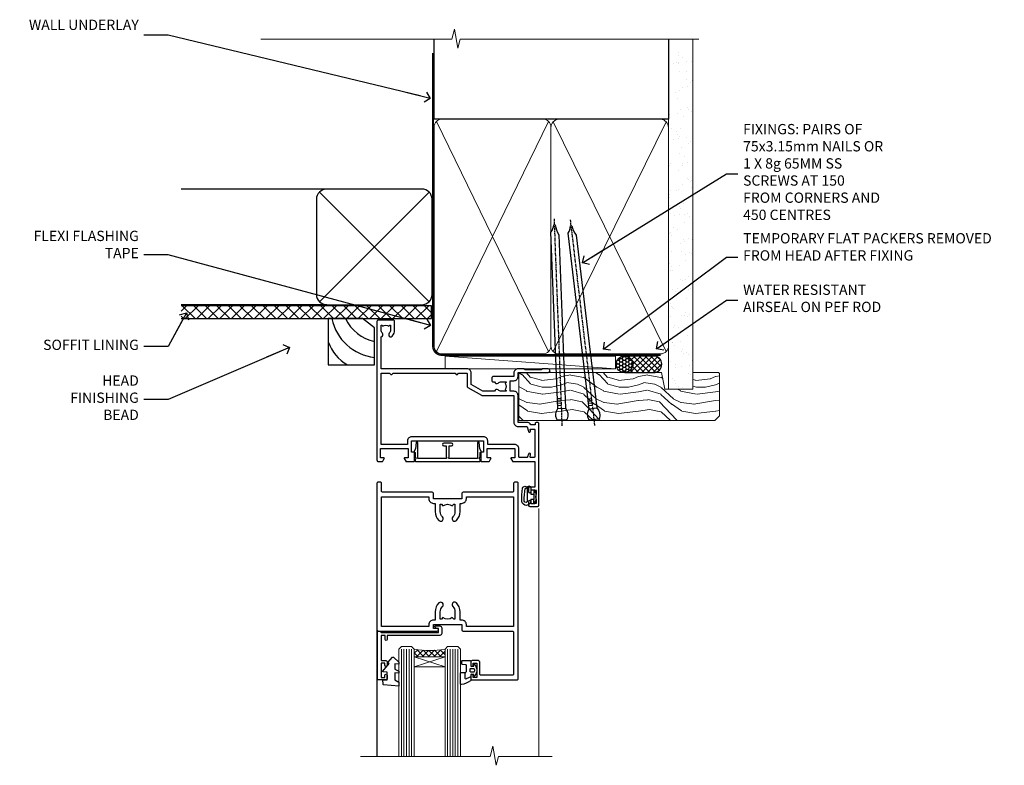
# Model space of a CAD drawing. Units: millimetres. Extents: x 1409 to 10966, y 49 to 2194.
# Drawn here: x 5632 to 6015, y 1904 to 2194 of the extents above; entities that cross this region are included whole.
import ezdxf
from ezdxf import colors
from ezdxf.entities.mleader import LeaderData, LeaderLine
from ezdxf.math import Vec2, Vec3

# ---------------------------------------------------------------- set-up
doc = ezdxf.new("R2010")
doc.units = ezdxf.units.MM
doc.linetypes.add('CENTER', pattern=[2, 1.25, -0.25, 0.25, -0.25])
doc.linetypes.add('Dashed', pattern=[564.444447, 282.222223, -282.222223])
doc.layers.add('Aluminium Systems Ltd Joinery Detail', color=7, linetype='Continuous')
doc.layers.add('Aluminium Systems Ltd Notes', color=7, linetype='Continuous')
doc.styles.get("Standard").update_dxf_attribs({"font": 'arial.ttf'})

# ---------------------------------------------------------------- blocks, each defined once
blk = doc.blocks.new('90mm Framing Head DF')
at = {"layer": 'Aluminium Systems Ltd Joinery Detail'}
h = blk.add_hatch(dxfattribs=at)
h.set_pattern_fill('AR-SAND', color=256, scale=0.15)
h.set_pattern_definition([(37.5, (61.6605, 88.4484), (-0.24, 7.3412), [0, -5.7912, 0, -6.477, 0, -6.19125]), (7.5, (61.6605, 88.448), (6.74285, 10.7524), [0, -3.1242, 0, -5.2197, 0, -2.00025]), (327.5, (56.974, 88.4484), (11.86489, 0.02156), [0, -1.905, 0, -6.858, 0, -8.9535]), (317.5, (56.974, 88.448), (11.45335, 3.34394), [0, -0.9525, 0, -4.4958, 0, -5.1435])])
h.paths.add_polyline_path([(180.61, 83.77), (171.11, 83.77), (171.11, -47.33), (180.61, -47.33)])
at = {"layer": 'Aluminium Systems Ltd Joinery Detail', "lineweight": 5}
for p, q in [((80.8, -32.74), (124.47, 56.84)), ((80.8, 56.84), (124.47, -32.74)), ((126.25, -32.74), (170.19, 56.67, 1)), ((126.28, 56.67), (170.23, -32.74, 1))]:
    blk.add_line(p, q, dxfattribs=at)
at = {"layer": 'Aluminium Systems Ltd Joinery Detail', "linetype": 'Continuous', "lineweight": 5, "ltscale": 0.12, "elevation": -1}
blk.add_lwpolyline([(182.99, 88.77), (90.08, 88.77), (89.18, 85.34), (87.91, 92.75), (86.87, 88.77), (12.47, 88.77)], dxfattribs=at)
at = {"layer": 'Aluminium Systems Ltd Joinery Detail', "linetype": 'Dashed', "lineweight": 5, "ltscale": 0.01, "const_width": 0.25, "elevation": 0.25}
blk.add_lwpolyline([(79.76, 88.58), (79.76, -30.59, 0.414144), (82.95, -33.77), (168.08, -33.77)], format="xyb", dxfattribs=at)
at = {"layer": 'Aluminium Systems Ltd Joinery Detail', "linetype": 'Dashed'}
blk.add_lwpolyline([(171.11, 88.77), (171.11, 57.75), (79.91, 57.75), (79.91, 88.77)], dxfattribs=at)
at = {"layer": 'Aluminium Systems Ltd Joinery Detail', "lineweight": 5, "elevation": 1}
blk.add_lwpolyline([(171.11, 88.77), (171.11, -47.33), (180.61, -47.33), (180.61, 88.77)], dxfattribs=at)
at = {"layer": 'Aluminium Systems Ltd Joinery Detail', "linetype": 'CENTER', "lineweight": 5, "ltscale": 3, "const_width": 0.5, "elevation": 0.5}
blk.add_lwpolyline([(79.38, 83.43), (79.38, -30.59, 0.422885), (82.95, -34.15), (168.08, -34.15)], format="xyb", dxfattribs=at)
at = {"layer": 'Aluminium Systems Ltd Joinery Detail', "lineweight": 5}
for points in [[(125.36, -28.49), (125.36, 54.69, 0.414214), (122.32, 57.73), (82.95, 57.73, 0.414214), (79.91, 54.69), (79.91, -28.49)], [(171.12, -28.69), (171.12, 54.48, 0.368185), (168.08, 57.73), (128.4, 57.73, 0.368185), (125.36, 54.48), (125.36, -28.69)], [(125.36, 52.58), (125.36, -30.59, -0.414214), (122.32, -33.63), (82.95, -33.63, -0.414214), (79.91, -30.59), (79.91, 52.58)], [(171.12, 52.58), (171.12, -30.59, -0.414214), (168.08, -33.63), (128.4, -33.63, -0.414214), (125.36, -30.59), (125.36, 52.58)]]:
    blk.add_lwpolyline(points, format="xyb", dxfattribs=at)
blk = doc.blocks.new('DY611-comp')
for p, q in [((2.25, 5.73), (2.25, 0.6)), ((3.45, 5.24), (3.45, 5.73)), ((4.7, 5.24), (3.45, 5.24)), ((4.7, 6.73), (5.7, 6.73)), ((4.7, 6.73), (4.7, 5.24)), ((4.7, 3.22), (4.7, 5.24)), ((5.7, 5.36), (5.4, 4.23)), ((5.4, 4.23), (5.7, 3.11)), ((5.7, 6.73), (5.7, 5.36)), ((1.22, 0.14), (1.57, 0.17)), ((1.53, 0.96), (1.23, 0.95)), ((3.45, 0.6), (3.45, 3.22)), ((3.45, 3.22), (4.7, 3.22)), ((4.7, 1.73), (4.7, 3.22)), ((5.7, 1.73), (4.7, 1.73)), ((5.7, 3.11), (5.7, 1.73))]:
    blk.add_line(p, q)
for centre, radius, start, end in [((25.63, 4.66), 25.7, 177.035, 188.5389), ((1.7, 5.81), 1.75, 357.5286, 174.1572), ((1.55, 5.73), 0.7, 0, 162.7552), ((82.76, 9.07), 81.93, 182.1869, 185.6891), ((1.16, 1.14), 1, 197.4943, 273.4646), ((1.55, 0.57), 0.4, 273.4646, 93.4646), ((2.85, 0.6), 0.6, 180, 0)]:
    blk.add_arc(centre, radius, start, end)
blk = doc.blocks.new('DY611 Replace')
at = {"layer": 'Aluminium Systems Ltd Joinery Detail'}
blk.add_blockref('DY611-comp', (-5.4, -4.23), dxfattribs=at)
blk = doc.blocks.new('C438-21617')
at = {"flags": 128}
blk.add_lwpolyline([(1.5, 3.7), (1.5, 13.5), (3.3, 13.5, 0.414214), (3.8, 14), (3.8, 15.3, 1), (2.9, 15.3), (2.9, 14.5), (1.4, 14.5), (1.4, 20), (2.9, 20), (2.9, 19.2, 1), (3.8, 19.2), (3.8, 20.5, 0.414214), (3.3, 21), (0.5, 21, 0.414214), (0, 20.5), (0, 2.2, 0.414214), (0.2, 2), (1, 2), (1.5, 2.5), (23.8, 2.5), (23.8, 1), (23.02, 1), (22.36, 0.34, 0.668179), (22.5, 0), (24.25, 0, 0.414214), (25, 0.75), (25, 2.95, 0.414214), (24.25, 3.7), (3.8, 3.7), (3.8, 5.3, 1), (3, 5.3), (3, 3.7)], format="xyb", close=True, dxfattribs=at)
blk = doc.blocks.new('CO112-Comp')
blk.add_lwpolyline([(-2.4, 2.55), (-4.17, 3.38, 0.548619), (-4.6, 3.1), (-4.6, 1.17, 0.198912), (-4.51, 0.96), (-4.19, 0.64, -0.198912), (-4.1, 0.43), (-4.1, -1.87, -0.388879), (-4.37, -2.17), (-5.63, -2.28, 0.388879), (-5.9, -2.57), (-5.9, -3.5, 0.414214), (-5.6, -3.8), (-2.7, -3.8, 0.414214), (-2.4, -3.5), (-2.4, -1.65), (-1.2, -1.65), (-1.2, -2, 0.851224), (-0.62, -2.09), (-0.08, -0.47, 0.161777), (-0.08, 0.47), (-0.62, 2.09, 0.851224), (-1.2, 2), (-1.2, 1.65), (-2.4, 1.65), (-2.4, 3.9, 0.257343), (-2.54, 4.15, 0.086554), (-6.04, 5.59, 0.479584), (-6.4, 5.3), (-6.4, 1.1, 0.414214), (-6.1, 0.8), (-4.35, 0.8)], format="xyb")
blk.add_lwpolyline([(-1.33, 0.75), (-2.3, 0.75, 0.414214), (-2.6, 0.45), (-2.6, -0.45, 0.414214), (-2.3, -0.75), (-1.33, -0.75, 0.323092), (-1.05, -0.54), (-0.93, -0.19, 0.161777), (-0.93, 0.19), (-1.05, 0.54, 0.323092)], format="xyb", close=True)
blk = doc.blocks.new('DY445')
blk.add_lwpolyline([(4.75, 8.84), (6.25, 9.78), (6.25, 11.28), (0.33, 10.76, 0.36397), (0.15, 10.58), (0, 8.91), (1.75, 8.91), (1.75, 5.91), (0, 5.76), (0, 5.46), (2.49, 2.49), (1.95, 2.45), (1.95, 2.15), (3.75, 0), (4.15, 0), (6.25, 2.02), (6.25, 2.82), (4.75, 2.69), (4.75, 4.77), (6.25, 5.51), (6.25, 6.31), (4.75, 6.18)], format="xyb", close=True)
blk = doc.blocks.new('A911-22246')
at = {"flags": 128}
for points in [[(1.6, 3.85), (1.6, 2), (1.9, 2), (2.26, 2.43, 0.36397), (4.64, 2.43), (5, 2), (5.3, 2), (5.3, 3.85, 0.19526), (4.78, 5.14, -1), (5.92, 6.25, -0.19526), (6.9, 3.85), (6.9, 0.5, -0.414214), (6.4, 0), (0.5, 0, -0.414214), (0, 0.5), (0, 54.5, -0.414214), (0.5, 55), (2.12, 55, -0.267949), (2.3, 54.9), (2.87, 53.9, -0.57735), (2.7, 53.6), (1.4, 53.6), (1.4, 50), (12.1, 50), (12.1, 53.6), (10.8, 53.6, -0.57735), (10.63, 53.9), (11.2, 54.9, -0.267949), (11.38, 55), (14.4, 55, -0.414214), (14.6, 54.8), (14.6, 51.6, -0.414214), (14.4, 51.4), (13.5, 51.4), (13.5, 47), (41.5, 47), (41.5, 51.4), (40.6, 51.4, -0.414214), (40.4, 51.6), (40.4, 54.8, -0.414214), (40.6, 55), (43.62, 55, -0.267949), (43.8, 54.9), (44.37, 53.9, -0.57735), (44.2, 53.6), (42.9, 53.6), (42.9, 50), (53.6, 50), (53.6, 53.6), (52.3, 53.6, -0.57735), (52.13, 53.9), (52.7, 54.9, -0.267949), (52.88, 55), (61.4, 55), (61.4, 65), (59.5, 65, -0.414214), (59, 65.5), (59, 66.75, -1), (60, 66.75), (60, 66), (61.5, 66), (61.5, 66.75, -0.298217), (61.8, 67.21), (61.8, 70.29, -0.298217), (61.5, 70.75), (61.5, 71.5), (60, 71.5), (60, 70.75, -1), (59, 70.75), (59, 72, -0.414214), (59.5, 72.5), (62.5, 72.5, -0.414214), (63, 72), (63, 40.3, -0.414214), (62.5, 39.8), (62.1, 39.8, -0.414214), (61.6, 40.3), (61.6, 40.8), (59.9, 40.8, -0.305615), (58.42, 39.8), (54.9, 39.8), (54.9, 29.3, -0.414214), (53.3, 27.7), (51.9, 27.7), (51.9, 23.6), (53.3, 23.6, -0.414214), (54.9, 22), (54.9, 20.4), (66.7, 20.4, -1), (66.7, 19), (64.38, 19, -0.198912), (64.24, 19.06), (63.9, 19.4), (57.7, 19.4), (57.36, 19.06, -0.198912), (57.22, 19), (54.9, 19, -0.414214), (53.3, 20.6), (53.3, 22), (45.15, 22, -0.414214), (44.65, 22.5), (44.65, 23.5, -0.414214), (45.15, 24), (45.8, 24, -0.640824), (47.16, 24.52, 0.19526), (48.45, 24), (50.3, 24), (50.3, 24.3), (49.87, 24.66, 0.36397), (49.87, 27.04), (50.3, 27.4), (50.3, 27.7), (48.45, 27.7, 0.19526), (47.16, 27.18, -0.640824), (45.8, 27.7), (41.2, 27.7), (36.7, 25.1), (36.7, 20.6, -0.414214), (35.1, 19), (1.6, 19), (1.6, 6.5, -0.640824), (2.12, 5.14, 0.19526)], [(1.6, 20.8, 0.414214), (1.8, 20.6), (4.79, 20.6, 0.198912), (4.93, 20.66), (5.39, 21.11, -0.414214), (5.81, 21.11), (6.27, 20.66, 0.198912), (6.41, 20.6), (30.29, 20.6, 0.198912), (30.43, 20.66), (30.89, 21.11, -0.414214), (31.31, 21.11), (31.77, 20.66, 0.198912), (31.91, 20.6), (34.9, 20.6, 0.414214), (35.1, 20.8), (35.1, 25.74, -0.267949), (35.35, 26.17), (40.66, 29.23, -0.131652), (40.91, 29.3), (53.1, 29.3, 0.414214), (53.3, 29.5), (53.3, 39.8, -0.414214), (54.9, 41.4), (58.26, 41.4, 0.339454), (58.45, 41.55), (58.92, 43.27, -1), (59.78, 43.03), (59.68, 42.65, 0.493145), (59.88, 42.4), (61.2, 42.4, 0.414214), (61.4, 42.6), (61.4, 53.2, 0.414214), (61.2, 53.4), (59.77, 53.4, 0.493145), (59.58, 53.15), (59.78, 52.37, -1), (58.92, 52.13), (58.62, 53.25, 0.339454), (58.42, 53.4), (55.4, 53.4, 0.414214), (55.2, 53.2), (55.2, 50, -0.414214), (53.6, 48.4), (43.3, 48.4, 0.414214), (43.1, 48.2), (43.1, 47, -0.414214), (41.5, 45.4), (13.5, 45.4, -0.414214), (11.9, 47), (11.9, 48.2, 0.414214), (11.7, 48.4), (1.8, 48.4, 0.414214), (1.6, 48.2)]]:
    blk.add_lwpolyline(points, format="xyb", close=True, dxfattribs=at)
blk = doc.blocks.new('A787-21645')
at = {"flags": 128}
for points in [[(23.5, 58, -1), (23.5, 57), (22, 57), (22, 55.5), (33, 55.5), (33, 57.5, -0.414214), (33.5, 58), (52.7, 58, 0.414214), (53.2, 58.5), (53.2, 74.7, 0.414214), (52.7, 75.2), (40.5, 75.2, 0.414214), (40, 74.7), (40, 70, -0.414214), (39.5, 69.5), (37, 69.5, -0.414214), (36.5, 70), (36.5, 71.3, -1), (37.4, 71.3), (37.4, 70.5), (38.9, 70.5), (38.9, 76), (37.4, 76), (37.4, 75.2, -1), (36.5, 75.2), (36.5, 76.5, -0.414214), (37, 77), (54.5, 77, -0.414214), (55, 76.5), (55, 0.5, -0.414214), (54.5, 0), (53.7, 0, -0.414214), (53.2, 0.5), (53.2, 3.5, 0.414214), (52.7, 4), (33.5, 4, -0.414214), (33, 4.5), (33, 6.5), (22, 6.5), (22, 4.5, -0.414214), (21.5, 4), (2.3, 4, 0.414214), (1.8, 3.5), (1.8, 0.5, -0.414214), (1.3, 0), (0.5, 0, -0.414214), (0, 0.5), (0, 57.5, -0.414214), (0.5, 58)], [(20.2, 6.5, -0.414214), (22, 8.3), (22.65, 8.3), (22.65, 11.5, -0.201039), (24.1, 14.96, -1), (25.5, 13.53, 0.201039), (24.65, 11.5), (24.65, 8.65), (25.11, 8.65), (25.67, 9.32, 0.36397), (29.33, 9.32), (29.89, 8.65), (30.35, 8.65), (30.35, 11.5, 0.201039), (29.5, 13.53, -1), (30.9, 14.96, -0.201039), (32.35, 11.5), (32.35, 8.3), (33, 8.3, -0.414214), (34.8, 6.5), (34.8, 5.8), (53.2, 5.8), (53.2, 56.2), (34.8, 56.2), (34.8, 55.5, -0.414214), (33, 53.7), (32.35, 53.7), (32.35, 50.5, -0.201039), (30.9, 47.04, -1), (29.5, 48.47, 0.201039), (30.35, 50.5), (30.35, 53.35), (29.89, 53.35), (29.33, 52.68, 0.36397), (25.67, 52.68), (25.11, 53.35), (24.65, 53.35), (24.65, 50.5, 0.201039), (25.5, 48.47, -1), (24.1, 47.04, -0.201039), (22.65, 50.5), (22.65, 53.7), (22, 53.7, -0.414214), (20.2, 55.5), (20.2, 56.2), (1.8, 56.2), (1.8, 5.8), (20.2, 5.8)]]:
    blk.add_lwpolyline(points, format="xyb", close=True, dxfattribs=at)
blk = doc.blocks.new('F149-20626')
blk.add_lwpolyline([(25.75, 0.75), (25.3, 1.2), (25.75, 1.65), (25.75, 3.46), (26.04, 3.75, 0.339454), (26.07, 3.99), (25.57, 4.86), (25.3, 7.33, 0.946506), (24.7, 7.3), (24.7, 1.2), (13.65, 1.2), (13.35, 1.5), (13.65, 1.8), (13.65, 6.1), (14.55, 6.1, 1), (14.55, 7.1), (11.55, 7.1, 1), (11.55, 6.1), (12.45, 6.1), (12.45, 1.8), (12.75, 1.5), (12.45, 1.2), (1.4, 1.2), (1.4, 7.3, 0.946506), (0.8, 7.33), (0.53, 4.86), (0.03, 3.99, 0.339454), (0.06, 3.75), (0.35, 3.46), (0.35, 1.65), (0.8, 1.2), (0.35, 0.75), (0.35, 0.3, 0.414214), (0.65, 0), (25.45, 0, 0.414214), (25.75, 0.3)], format="xyb", close=True)
blk = doc.blocks.new('AL40 DF Hinged Door Open Out Head')
at = {"layer": 'Aluminium Systems Ltd Joinery Detail', "lineweight": 5}
h = blk.add_hatch(dxfattribs=at)
h.set_pattern_fill('NET', color=256, scale=0.5, angle=-45)
h.set_pattern_definition([(315, (-1058.8207, -6.7609), (1.122532, 1.122532), []), (45, (-1058.8207, -6.7609), (-1.122532, 1.122532), [])])
edge = h.paths.add_edge_path(flags=16)
edge.add_line((-103.59, -110.31), (-103.59, -110.21))
edge.add_arc((-114.2, -105.31), 11.69, -25.3276, -24.8319, ccw=False)
edge.add_line((-103.63, -110.31), (-103.59, -110.31))
edge = h.paths.add_edge_path()
edge.add_arc((-99.51, -66.93), 41.4, -98.3176, -81.6517)
edge.add_line((-93.5, -107.89), (-93.5, -110.8))
edge.add_line((-93.5, -110.8), (-105.5, -110.8))
edge.add_line((-105.5, -110.8), (-105.5, -107.89))
at = {"layer": 'Aluminium Systems Ltd Joinery Detail', "linetype": 'Continuous', "lineweight": 5}
blk.add_line((-57, -53.06), (-57, -149.59, -1), dxfattribs=at)
at = {"layer": 'Aluminium Systems Ltd Joinery Detail'}
blk.add_line((-120, -74.3), (-120, -149.59, -1), dxfattribs=at)
at = {"layer": 'Aluminium Systems Ltd Joinery Detail', "lineweight": 5, "ltscale": 3}
for p, q in [((-110.5, -107.8), (-110.5, -149.59, -1)), ((-109.5, -107.8), (-109.5, -149.59, -1)), ((-108.5, -107.8), (-108.5, -149.59, -1)), ((-107.5, -107.8), (-107.5, -149.59, -1)), ((-106.5, -107.8), (-106.5, -149.59, -1)), ((-92.5, -107.8), (-92.5, -149.59, -1)), ((-91.5, -107.8), (-91.5, -149.59, -1)), ((-90.5, -107.8), (-90.5, -149.59, -1)), ((-89.5, -107.8), (-89.5, -149.59, -1)), ((-88.5, -107.8), (-88.5, -149.59, -1))]:
    blk.add_line(p, q, dxfattribs=at)
at = {"layer": 'Aluminium Systems Ltd Joinery Detail', "lineweight": 5}
for p, q in [((-105.5, -114.67), (-93.5, -110.8)), ((-105.5, -110.8), (-93.5, -114.67))]:
    blk.add_line(p, q, dxfattribs=at)
for points in [[(-105.5, -149.59), (-105.5, -107.89), (-106.5, -106.8), (-110.5, -106.8), (-111.5, -107.8), (-111.5, -149.59)], [(-87.5, -149.59), (-87.5, -107.89), (-88.5, -106.8), (-92.5, -106.8), (-93.5, -107.8), (-93.5, -149.59)]]:
    blk.add_lwpolyline(points, dxfattribs=at)
blk.add_lwpolyline([(-105.5, -110.8), (-93.5, -110.8), (-93.5, -114.67), (-105.5, -114.67)], close=True, dxfattribs=at)
at = {"layer": 'Aluminium Systems Ltd Joinery Detail', "linetype": 'Continuous', "lineweight": 5, "ltscale": 0.12, "elevation": -1}
blk.add_lwpolyline([(-51.77, -149.59), (-72.75, -149.59), (-73.65, -153.02), (-74.92, -145.6), (-75.96, -149.59), (-126.39, -149.59)], dxfattribs=at)
at = {"layer": 'Aluminium Systems Ltd Joinery Detail', "lineweight": 5}
blk.add_arc((-99.49, -66.48), 41.85, 261.7419, 278.2274, dxfattribs=at)
at = {"layer": 'Aluminium Systems Ltd Joinery Detail', "xscale": -1, "rotation": 180}
for name, p in [('A911-22246', (-120, 20.2)), ('A787-21645', (-120, -42.8))]:
    blk.add_blockref(name, p, dxfattribs=at)
at = {"layer": 'Aluminium Systems Ltd Joinery Detail'}
blk.add_blockref('F149-20626', (-105.53, -34.8), dxfattribs=at)
at = {"layer": 'Aluminium Systems Ltd Joinery Detail', "lineweight": 9, "ltscale": 0.12, "extrusion": (0, 0, -1), "zscale": -1, "rotation": 180}
blk.add_blockref('DY611 Replace', (58.2, -48.55), dxfattribs=at)
at = {"layer": 'Aluminium Systems Ltd Joinery Detail', "extrusion": (0, 0, -1), "zscale": -1, "rotation": 180}
for name, p in [('C438-21617', (119.8, -98.8)), ('DY445', (117.75, -110.9)), ('CO112-Comp', (81.1, -116.05))]:
    blk.add_blockref(name, p, dxfattribs=at)
blk = doc.blocks.new('Nail 75 JH')
at = {"linetype": 'CENTER'}
blk.add_line((0, 2.3), (0, -78.26), dxfattribs=at)
for p, q in [((1.5, -4.49), (-1.5, -4.49)), ((1.5, -5.73), (0.13, -5.73)), ((1.5, -6.6), (0.13, -6.6)), ((1.5, -7.47), (0.13, -7.47)), ((1.5, -8.34), (0.13, -8.34))]:
    blk.add_line(p, q)
blk.add_lwpolyline([(-1.5, -4.49, -0.247527), (-2.06, -0.36, -0.331135), (-1.58, 0), (1.58, 0, -0.331135), (2.06, -0.36, -0.247527), (1.5, -4.49), (1.5, -73.21, 0.124564), (0.28, -75.97), (-0.25, -75.97, 0.101255), (-1.5, -72.05)], format="xyb", close=True)
blk = doc.blocks.new('Fibre Cement Sheet DF AL40 DF Liner')
at = {"layer": 'Aluminium Systems Ltd Joinery Detail'}
h = blk.add_hatch(dxfattribs=at)
h.set_pattern_fill('HONEY', color=0, scale=0.25)
h.set_pattern_definition([(0, (-280.6136, -552.67224), (1.190625, 0.68740766), [0.79375, -1.5875]), (120, (-280.6136, -552.67224), (-1.190625, 0.6874077), [0.79375, -1.5875]), (60, (-280.6136, -552.67224), (3e-09, 1.3748153), [-1.5875, 0.79375])])
h.paths.add_polyline_path([(-29.89, 9.67, 1), (-23.47, 9.67, 1)])
h = blk.add_hatch(dxfattribs=at)
h.set_pattern_fill('ANSI37', color=0, scale=0.5)
h.set_pattern_definition([(45, (-280.6136, -552.6722), (-1.122532, 1.122532), []), (135, (-280.6136, -552.6722), (-1.122532, -1.122532), [])])
h.paths.add_polyline_path([(-15.29, 12.88), (-26.53, 12.88, -1), (-26.53, 6.46), (-15.29, 6.46, 1)])
at = {"layer": 'Aluminium Systems Ltd Joinery Detail', "lineweight": 5}
h = blk.add_hatch(dxfattribs=at)
h.set_pattern_fill('WOOD-3', color=256, scale=97.5, angle=30, style=0, pattern_type=2)
h.set_pattern_definition([(4.7636, (412.314, -7164.265), (-330.0000284, -29.999746), [3.61248, -357.63537]), (348.6901, (415.914, -7163.965), (120.0000226, -29.999929), [4.58913, -148.38147]), (315, (420.414, -7164.865), (-3e-14, -30.00001), [3.39411, -39.03228]), (313.1524, (422.8139, -7167.2649), (420.00008502, -449.99992613), [6.57951, -651.37185]), (347.0054, (427.3139, -7172.065), (-270.000023, 59.9999273), [4.00251, -396.24741]), (360, (431.214, -7172.965), (30, -30), [7.5, -22.5]), (9.4623, (438.714, -7172.965), (-150.0000232, -29.9999442), [3.64965, -178.83321]), (5.7106, (412.314, -7172.365), (-269.9999827, -30.0000394), [3.01497, -298.48131]), (360, (415.314, -7172.065), (30, -30), [4.5, -25.5]), (331.6992, (419.8139, -7172.065), (329.9998536, -180.0002662), [4.42944, -438.51525]), (307.875, (423.714, -7174.165), (-120.0000559, 149.999973), [6.84105, -335.21157]), (320.7106, (427.9139, -7179.565), (180.0000192, -149.99998896), [4.26381, -422.11632]), (353.6598, (431.214, -7182.265), (239.9999821, -30.0000474), [5.43324, -266.22831]), (11.8887, (436.6139, -7182.8649), (-419.99991903, -90.00031606), [5.82495, -576.66969]), (6.7098, (412.3139, -7181.6649), (270.00002993, 29.99981644), [5.13516, -508.3821]), (356.6335, (417.4139, -7181.0649), (479.99997966, -30.0003289), [5.10882, -505.77279]), (326.3099, (422.514, -7181.365), (-59.999987, 30.00004), [5.40834, -102.75822]), (312.5104, (427.0139, -7184.365), (299.99972155, -330.0002602), [4.88364, -483.48096]), (345.0686, (430.3139, -7187.965), (330.00001605, -89.9999086), [4.65726, -461.06799]), (360, (434.814, -7189.165), (30, -30), [3.6, -26.4]), (12.9946, (438.4139, -7189.165), (270.000023, 59.9999273), [4.00251, -396.24741]), (360, (421.614, -7159.165), (30, -30), [0, -30]), (136.8476, (425.8139, -7163.6649), (449.99992613, -420.00008502), [6.57951, -651.37185]), (153.4349, (421.014, -7189.165), (-29.999975, 30.00004), [2.68329, -64.39875]), (171.8699, (418.614, -7187.965), (-179.9999933, 29.9999807), [4.24263, -207.88938]), (203.1986, (414.414, -7187.365), (-149.999992, -60.0000398), [2.28474, -226.18845]), (333.4349, (425.814, -7163.665), (29.999975, -30.00004), [3.35409, -63.72795]), (353.2902, (428.8139, -7165.1649), (-270.00002993, 29.99981644), [5.13516, -508.3821]), (10.1247, (433.9139, -7165.7649), (509.99996369, 90.00025766), [8.53287, -844.75488]), (10.3048, (412.314, -7160.965), (180.0000288, 29.9998463), [3.35409, -332.05608]), (344.4759, (415.6139, -7160.3649), (-330.00003074, 89.99993333), [5.60445, -554.84178]), (317.1211, (421.0139, -7161.8649), (-390.0000238, 359.9999926), [5.7315, -567.41769]), (325.3048, (425.2139, -7165.765), (299.99982777, -210.0002583), [4.74342, -469.59822]), (350.5377, (429.114, -7168.465), (150.0000232, -29.9999442), [5.47449, -177.0084]), (6.5819, (434.5139, -7169.3649), (-510.00004314, -59.99960101), [7.85175, -777.3234]), (8.1301, (412.314, -7168.465), (-179.9999933, -29.9999807), [4.24263, -207.88938]), (348.6901, (416.514, -7167.865), (120.0000226, -29.999929), [4.58913, -148.38147]), (317.4896, (421.0139, -7168.765), (-330.0002602, 299.99972155), [4.88364, -483.48096]), (315, (424.614, -7172.065), (-3e-14, -30.00001), [5.51544, -36.91098]), (342.646, (428.5139, -7175.965), (-390.00006057, 119.99983507), [5.02893, -497.86272]), (3.3665, (433.3139, -7177.4649), (-479.99997966, -30.0003289), [5.10882, -505.77279]), (17.1027, (438.4139, -7177.165), (300.0000519, 89.9998648), [4.08045, -403.96368]), (8.7462, (412.3139, -7175.965), (209.9999801, 30.0001259), [3.94587, -390.64251]), (345.0686, (416.2139, -7175.365), (330.00001605, -89.9999086), [4.65726, -461.06799]), (327.9946, (420.714, -7176.565), (-149.9999683, 90.0000332), [5.6604, -277.35906]), (310.1009, (425.5139, -7179.5649), (-329.9999418, 390.00005789), [7.45185, -737.7327]), (344.0546, (430.314, -7185.265), (-120.0000038, 29.9999967), [4.36806, -214.03524]), (6.009, (434.5139, -7186.4649), (299.99999253, 29.99997952), [5.7315, -567.41769]), (23.1986, (440.214, -7185.865), (149.999992, 60.0000398), [2.28474, -226.18845]), (9.4623, (412.314, -7184.965), (-150.0000232, -29.9999442), [3.64965, -178.83321]), (349.992, (415.9139, -7184.3649), (329.99998664, -60.00010416), [5.17881, -512.7015]), (322.5946, (421.0139, -7185.2649), (389.99977395, -300.00029858), [6.42027, -635.60775]), (330.9454, (426.114, -7159.165), (210.0000115, -120.0000008), [3.08868, -305.78022]), (349.2157, (428.8139, -7160.6649), (-479.9999851, 90.0000165), [6.41328, -634.91349]), (7.125, (435.114, -7161.865), (-210.0000114, -29.9999485), [7.25604, -234.6117])])
h.paths.add_polyline_path([(10.37, -10.44), (8.5, -12.21), (-67.75, -12.21), (-67.75, 6.46), (-12.21, 6.46), (-10.88, 0), (0, 0), (0, 6.46), (9.94, 6.46), (10.37, 6.05)])
blk.add_line((-96.44, 12.88, 1), (-30.15, 7.86), dxfattribs=at)
at = {"layer": 'Aluminium Systems Ltd Joinery Detail', "lineweight": 5, "elevation": 1}
blk.add_lwpolyline([(-96.44, 12.88), (-30.15, 12.88), (-30.15, 7.86), (-96.44, 7.86)], close=True, dxfattribs=at)
at = {"layer": 'Aluminium Systems Ltd Joinery Detail', "color": 0, "elevation": 1}
blk.add_lwpolyline([(-26.53, 6.46), (-15.29, 6.46, 1), (-15.29, 12.88), (-26.53, 12.88, -1)], format="xyb", close=True, dxfattribs=at)
at = {"layer": 'Aluminium Systems Ltd Joinery Detail', "lineweight": 5}
blk.add_lwpolyline([(9.94, 6.46), (0, 6.46), (0, 0), (-10.88, 0), (-12.21, 6.46), (-67.75, 6.46), (-67.75, -12.21), (8.5, -12.21), (10.37, -10.44), (10.37, 6.05)], close=True, dxfattribs=at)
at = {"layer": 'Aluminium Systems Ltd Joinery Detail', "color": 0}
blk.add_circle((-26.68, 9.67, 1), 3.21, dxfattribs=at)
at = {"layer": 'Aluminium Systems Ltd Joinery Detail'}
for p, rotation in [((-50.91, -11.98, 1), 182.193320942632), ((-38.38, -11.89, 1), 186.7683232742154)]:
    blk.add_blockref('Nail 75 JH', p, dxfattribs=dict(at, rotation=rotation))
blk = doc.blocks.new('_Open90')
at = {"color": 0, "linetype": 'ByBlock', "lineweight": -2}
for p, q in [((0, 0), (-2.44, 0)), ((-0.5, 0.5), (0, 0)), ((0, 0), (-0.5, -0.5))]:
    blk.add_line(p, q, dxfattribs=at)
blk = doc.blocks.new('Soffit Bead')
at = {"color": 0}
for points in [[(-4.72, 0), (-18, 0), (-18, -18), (0, -18), (0, -3.54), (-4.72, 0)], [(-4.72, 0), (-12, 0)], [(0, -12), (0, -3.54)]]:
    blk.add_lwpolyline(points, dxfattribs=at)
for centre, radius, start, end in [((3.68, 7.45), 16.79, 206.345, 257.3246), ((2.06, 3.9), 19.11, 191.7794, 263.8215), ((-2.86, -4.04), 15.93, 198.1551, 241.2344)]:
    blk.add_arc(centre, radius, start, end, dxfattribs=at)
blk = doc.blocks.new('Fibre Cement Sheet DF Soffit Head AL40 DF')
at = {"layer": 'Aluminium Systems Ltd Joinery Detail'}
h = blk.add_hatch(dxfattribs=at)
h.set_pattern_fill('ANSI37', color=256)
h.set_pattern_definition([(45, (0.0363, -8.2665), (-2.24506, 2.24506), []), (135, (0.0363, -8.2665), (-2.24506, -2.24506), [])])
h.paths.add_polyline_path([(39.54, 2.44), (-57.91, 2.44), (-57.91, -2.56), (39.54, -2.56)])
for p, q in [((-1.29, 47.85), (-57.91, 47.85)), ((-4.12, 4.02), (38.54, 46.68)), ((38.54, 4.02), (-4.12, 46.68)), ((-1.29, 2.85), (-57.91, 2.85))]:
    blk.add_line(p, q, dxfattribs=at)
blk.add_lwpolyline([(-5.29, 6.85, 0.414214), (-1.29, 2.85), (35.71, 2.85, 0.414214), (39.71, 6.85), (39.71, 43.85, 0.414214), (35.71, 47.85), (-1.29, 47.85, 0.414214), (-5.29, 43.85)], format="xyb", close=True, dxfattribs=at)
blk.add_lwpolyline([(-57.91, -2.56), (39.54, -2.56), (39.54, 2.44), (-57.91, 2.44)], dxfattribs=at)
at = {"layer": 'Aluminium Systems Ltd Joinery Detail', "linetype": 'Dashed'}
blk.add_blockref('Soffit Bead', (17.33, -2.56), dxfattribs=at)
blk = doc.blocks.new('Fibre Cement Sheet DF Soffit Head Text AL40 DF')
at = {"layer": 'Aluminium Systems Ltd Notes', "color": 3, "lineweight": 5, "ltscale": 0.12}
ml = blk.add_multileader_mtext('Standard', dxfattribs=at)
ml.set_content('WALL UNDERLAY', color=3)
ml.set_leader_properties(color=8)
ml.set_arrow_properties(name='OPEN90')
ml.build(insert=Vec2(0, 0))
ml.multileader.update_dxf_attribs({"text_left_attachment_type": 2, "text_right_attachment_type": 2})
ctx = ml.context
ctx.base_point, ctx.plane_origin = Vec3(-106.41, 104.82), Vec3(33.32, 48.3)
ctx.left_attachment, ctx.right_attachment, ctx.text_align_type = 2, 2, 2
notes = []
notes.append((ctx, [(0, (1, 1, 0), (-63.07, 104.82), (-1, 0), 9.4, [(0, [(38.95, 80.21)], 0, [])])]))
ctx.mtext.insert, ctx.mtext.width, ctx.mtext.alignment, ctx.mtext.line_spacing_style, ctx.mtext.flow_direction = Vec3(-74.47, 110.82), 46.3575, 3, 2, 5
ml = blk.add_multileader_mtext('Standard', dxfattribs=at)
ml.set_content('FLEXI FLASHING TAPE', color=3)
ml.set_leader_properties(color=8)
ml.set_arrow_properties(name='OPEN90')
ml.build(insert=Vec2(0, 0))
ml.multileader.update_dxf_attribs({"text_left_attachment_type": 2, "text_right_attachment_type": 2})
ctx = ml.context
ctx.base_point, ctx.plane_origin = Vec3(-103.6, 19.37), Vec3(-27.37, -89.98)
ctx.left_attachment, ctx.right_attachment, ctx.text_align_type = 2, 2, 2
notes.append((ctx, [(0, (1, 1, 0), (-63.07, 19.37), (-1, 0), 9.4, [(0, [(39.07, -8.13)], 0, [])])]))
ctx.mtext.insert, ctx.mtext.width, ctx.mtext.alignment, ctx.mtext.line_spacing_style, ctx.mtext.flow_direction = Vec3(-74.47, 28.7), 41.677, 3, 2, 5
ml = blk.add_multileader_mtext('Standard', dxfattribs=at)
ml.set_content('SOFFIT LINING', color=3)
ml.set_leader_properties(color=8)
ml.set_arrow_properties(name='OPEN90')
ml.build(insert=Vec2(0, 0))
ml.multileader.update_dxf_attribs({"text_left_attachment_type": 2, "text_right_attachment_type": 2})
ctx = ml.context
ctx.base_point, ctx.plane_origin = Vec3(-115.92, -16.35), Vec3(-31.55, -94.21)
ctx.left_attachment, ctx.right_attachment, ctx.text_align_type = 2, 2, 2
notes.append((ctx, [(0, (1, 1, 0), (-63.07, -16.35), (-1, 0), 9.4, [(0, [(-55.93, -3.27)], 0, [])])]))
ctx.mtext.insert, ctx.mtext.width, ctx.mtext.alignment, ctx.mtext.line_spacing_style, ctx.mtext.flow_direction = Vec3(-74.47, -13.68), 41.677, 3, 2, 5
ml = blk.add_multileader_mtext('Standard', dxfattribs=at)
ml.set_content('HEAD FINISHING BEAD', color=3)
ml.set_leader_properties(color=8)
ml.set_arrow_properties(name='OPEN90')
ml.build(insert=Vec2(0, 0))
ml.multileader.update_dxf_attribs({"text_left_attachment_type": 2, "text_right_attachment_type": 2})
ctx = ml.context
ctx.base_point, ctx.plane_origin = Vec3(-103.91, -36.91), Vec3(-31.55, -114.77)
ctx.left_attachment, ctx.right_attachment, ctx.text_align_type = 2, 2, 2
notes.append((ctx, [(0, (1, 1, 0), (-63.07, -36.91), (-1, 0), 9.4, [(0, [(-15.83, -16.66)], 0, [])])]))
ctx.mtext.insert, ctx.mtext.width, ctx.mtext.alignment, ctx.mtext.line_spacing_style, ctx.mtext.flow_direction = Vec3(-74.47, -27.58), 41.677, 3, 2, 5
for ctx, leaders in notes:
    for number, flags, end, landing, length, lines in leaders:
        leader = LeaderData()
        leader.index, (leader.has_last_leader_line, leader.has_dogleg_vector, leader.attachment_direction) = number, flags
        leader.last_leader_point, leader.dogleg_vector, leader.dogleg_length = Vec3(end), Vec3(landing), length
        for number, points, colour, breaks in lines:
            line = LeaderLine()
            line.index, line.vertices, line.color, line.breaks = number, Vec3.list(points), colors.encode_raw_color(colour), breaks
            leader.lines.append(line)
        ctx.leaders.append(leader)
blk = doc.blocks.new('Liner Head Text')
at = {"layer": 'Aluminium Systems Ltd Notes', "color": 3, "lineweight": 5, "ltscale": 0.12}
ml = blk.add_multileader_mtext('Standard', dxfattribs=at)
ml.set_content('FIXINGS: PAIRS OF 75x3.15mm NAILS OR 1 X 8g 65MM SS SCREWS AT 150 FROM CORNERS AND 450 CENTRES', color=3)
ml.set_leader_properties(color=8)
ml.set_arrow_properties(name='OPEN90')
ml.build(insert=Vec2(0, 0))
ml.multileader.update_dxf_attribs({"text_left_attachment_type": 2, "text_right_attachment_type": 2})
ctx = ml.context
ctx.base_point, ctx.plane_origin = Vec3(14.2, 83.82, -1), Vec3(-210.37, -58.04, -1)
ctx.left_attachment, ctx.right_attachment = 2, 2
notes = []
notes.append((ctx, [(0, (1, 1, 0), (9.73, 83.82, -1), (1, 0), 4.46, [(0, [(-46.32, 49.15, -1)], 0, [])])]))
ctx.mtext.insert, ctx.mtext.width, ctx.mtext.line_spacing_style, ctx.mtext.flow_direction = Vec3(16.2, 103.15, -1), 55.1661, 2, 5
ml = blk.add_multileader_mtext('Standard', dxfattribs=at)
ml.set_content('TEMPORARY FLAT PACKERS REMOVED FROM HEAD AFTER FIXING', color=3)
ml.set_leader_properties(color=8)
ml.set_arrow_properties(name='OPEN90')
ml.build(insert=Vec2(0, 0))
ml.multileader.update_dxf_attribs({"text_left_attachment_type": 2, "text_right_attachment_type": 2})
ctx = ml.context
ctx.base_point, ctx.plane_origin = Vec3(14.2, 51.36, -1), Vec3(-133.29, 168.9, -1)
ctx.left_attachment, ctx.right_attachment = 2, 2
notes.append((ctx, [(0, (1, 1, 0), (9.73, 51.36, -1), (1, 0), 4.46, [(0, [(-38.18, 15.52, -1)], 0, [])])]))
ctx.mtext.insert, ctx.mtext.width, ctx.mtext.defined_height, ctx.mtext.line_spacing_style, ctx.mtext.flow_direction = Vec3(16.2, 60.69, -1), 101.6538, 9.45, 2, 5
ml = blk.add_multileader_mtext('Standard', dxfattribs=at)
ml.set_content('WATER RESISTANT\\PAIRSEAL ON PEF ROD', color=3)
ml.set_leader_properties(color=8)
ml.set_arrow_properties(name='OPEN90')
ml.build(insert=Vec2(0, 0))
ml.multileader.update_dxf_attribs({"text_left_attachment_type": 2, "text_right_attachment_type": 2})
ctx = ml.context
ctx.base_point, ctx.plane_origin = Vec3(14.2, 34.65, -1), Vec3(-144.98, 3.25, -1)
ctx.left_attachment, ctx.right_attachment = 2, 2
notes.append((ctx, [(0, (1, 1, 0), (9.73, 34.65, -1), (1, 0), 4.46, [(0, [(-17.45, 15.69, -1)], 0, [])])]))
ctx.mtext.insert, ctx.mtext.width, ctx.mtext.line_spacing_style, ctx.mtext.flow_direction = Vec3(16.2, 40.65, -1), 79.8654, 2, 5
for ctx, leaders in notes:
    for number, flags, end, landing, length, lines in leaders:
        leader = LeaderData()
        leader.index, (leader.has_last_leader_line, leader.has_dogleg_vector, leader.attachment_direction) = number, flags
        leader.last_leader_point, leader.dogleg_vector, leader.dogleg_length = Vec3(end), Vec3(landing), length
        for number, points, colour, breaks in lines:
            line = LeaderLine()
            line.index, line.vertices, line.color, line.breaks = number, Vec3.list(points), colors.encode_raw_color(colour), breaks
            leader.lines.append(line)
        ctx.leaders.append(leader)

msp = doc.modelspace()

# ---------------------------------------------------------------- block references
at = {"layer": 'Aluminium Systems Ltd Joinery Detail', "color": 6}
for name, p in [('90mm Framing Head DF', (5713.03, 2097.61)), ('Fibre Cement Sheet DF Soffit Head AL40 DF', (5752.44, 2080.27))]:
    msp.add_blockref(name, p, dxfattribs=at)
at = {"layer": 'Aluminium Systems Ltd Joinery Detail', "color": 0}
msp.add_blockref('Fibre Cement Sheet DF AL40 DF Liner', (5893.64, 2050.28, 1), dxfattribs=at)
at = {"layer": 'Aluminium Systems Ltd Joinery Detail', "ltscale": 0.1}
msp.add_blockref('AL40 DF Hinged Door Open Out Head', (5890.69, 2056.94, 1), dxfattribs=at)
at = {"layer": 'Aluminium Systems Ltd Notes', "color": 3}
msp.add_blockref('Fibre Cement Sheet DF Soffit Head Text AL40 DF', (5752.49, 2083.19, 2), dxfattribs=at)
at = {"layer": 'Aluminium Systems Ltd Notes', "color": 3, "linetype": 'Dashed'}
msp.add_blockref('Liner Head Text', (5896.99, 2050.28), dxfattribs=at)

doc.saveas('drawing.dxf')
